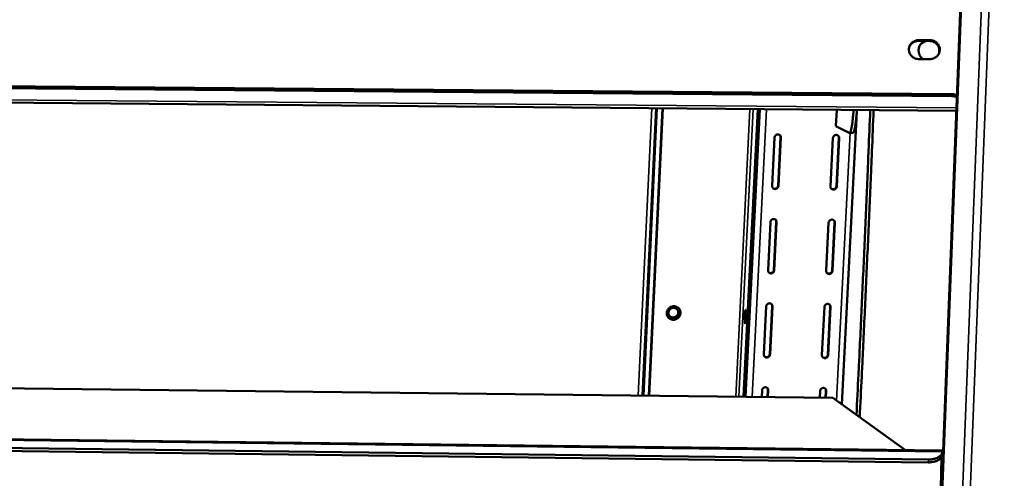
# Model space of a CAD drawing. Units: millimetres. Extents: x 65 to 5843, y 100 to 4100.
# Drawn here: x 5565 to 5742, y 3804 to 3887 of the extents above; entities that cross this region are included whole.
import ezdxf

# ---------------------------------------------------------------- set-up
doc = ezdxf.new("R2010")
doc.units = ezdxf.units.MM
doc.header["$LTSCALE"] = 20
doc.layers.add('Visible (ISO)', color=7, linetype='Continuous', lineweight=50)
doc.layers.add('Visible Narrow (ISO)', color=7, linetype='Continuous', lineweight=35)

msp = doc.modelspace()

# ---------------------------------------------------------------- linework, layer by layer
at = {"layer": 'Visible (ISO)'}
for p, q in [((5736.91, 3958.66), (5724.99, 3650.91)), ((5728.71, 3882.94), (5726.68, 3882.96)), ((5726.76, 3883.09), (5728.79, 3883.08)), ((4846.09, 3880.41), (5732.6, 3873.04)), ((4846.26, 3880.74), (5732.55, 3873.4)), ((5728.74, 3879.68), (5726.7, 3879.7)), ((5733.49, 3870.4), (4844.41, 3877.93)), ((5677.08, 3819.21), (5679.52, 3870.85)), ((5680.69, 3870.85), (5678.24, 3819.2)), ((5678.28, 3819.2), (5680.72, 3870.84)), ((5695.26, 3819), (5697.81, 3870.7)), ((5695.61, 3818.99), (5698.16, 3870.7)), ((5711.99, 3870.58), (5711.84, 3867.63)), ((5715.6, 3870.27), (5712.9, 3817.65)), ((5711.84, 3867.63), (5714.25, 3866.43)), ((5700.4, 3856.89), (5700.83, 3865.6)), ((5701.46, 3856.94), (5701.89, 3865.64)), ((5701.95, 3865.59), (5701.52, 3856.88)), ((5710.87, 3856.8), (5711.32, 3865.51)), ((5711.93, 3856.84), (5712.38, 3865.55)), ((5712.44, 3865.5), (5712, 3856.79)), ((5714.28, 3866.42), (5714.89, 3866.42)), ((5699.65, 3841.73), (5700.08, 3850.4)), ((5700.7, 3841.78), (5701.14, 3850.45)), ((5701.2, 3850.39), (5700.77, 3841.72)), ((5710.1, 3841.62), (5710.54, 3850.3)), ((5711.16, 3841.67), (5711.6, 3850.35)), ((5711.66, 3850.29), (5711.22, 3841.61)), ((5698.9, 3826.61), (5699.33, 3835.26)), ((5699.95, 3826.67), (5700.38, 3835.31)), ((5700.44, 3835.25), (5700.01, 3826.6)), ((5709.33, 3826.5), (5709.77, 3835.15)), ((5710.39, 3826.55), (5710.83, 3835.2)), ((5710.89, 3835.14), (5710.45, 3826.49)), ((4897.34, 3828.3), (5711.29, 3818.81)), ((4849.12, 3820.11), (5730.92, 3809.33)), ((5698.52, 3818.96), (5698.58, 3820.17)), ((5699.57, 3818.95), (5699.63, 3820.23)), ((5699.69, 3820.16), (5699.63, 3818.95)), ((5708.94, 3818.84), (5709, 3820.05)), ((5709.99, 3818.83), (5710.06, 3820.1)), ((5710.12, 3820.04), (5710.06, 3818.83)), ((5728.46, 3807.75), (4850.74, 3818.57)), ((5728.4, 3807.22), (4850.86, 3818.07)), ((5711.29, 3818.81), (5724.37, 3809.41)), ((5730.91, 3808.49), (5730.98, 3809.02)), ((5730.92, 3809.33), (5730.97, 3809.23)), ((5730.8, 3808.06), (5730.61, 3795.93)), ((5730.81, 3808.17), (5730.8, 3808.06))]:
    msp.add_line(p, q, dxfattribs=at)
at = {"layer": 'Visible (ISO)', "flags": 128}
for points in [[(5726.7, 3879.7, -0.042949), (5726.34, 3879.73, -0.064027), (5726.1, 3879.81, -0.021484), (5725.75, 3879.99, -0.043045), (5725.58, 3880.11, -0.044429), (5725.37, 3880.32, -0.044216), (5725.2, 3880.56, -0.045251), (5725.07, 3880.83, -0.045152), (5725, 3881.12, -0.045307), (5724.97, 3881.41, -0.045363), (5725.01, 3881.71, -0.044553), (5725.09, 3881.99, -0.044743), (5725.22, 3882.26, -0.04339), (5725.4, 3882.5, -0.043631), (5725.62, 3882.71, -0.042391), (5725.79, 3882.82, -0.021073), (5726.16, 3883, -0.063521), (5726.39, 3883.07, -0.042392), (5726.76, 3883.09)], [(5726.68, 3882.96, 0.04126), (5726.32, 3882.93, 0.062232), (5726.09, 3882.86, 0.020116), (5725.82, 3882.73, 0.020443), (5725.57, 3882.59, 0.063261), (5725.39, 3882.44, 0.041606), (5725.17, 3882.16)], [(5727.51, 3879.69, -0.037401), (5727.25, 3879.91, -0.057639), (5727.1, 3880.08, -0.016837), (5726.9, 3880.41, -0.037529), (5726.83, 3880.57, -0.038048), (5726.75, 3880.84, -0.038003), (5726.71, 3881.11, -0.037907), (5726.71, 3881.39, -0.037994), (5726.76, 3881.67, -0.037319), (5726.84, 3881.94, -0.037509), (5726.97, 3882.19, -0.036508), (5727.07, 3882.33, -0.016139), (5727.33, 3882.63, -0.056389), (5727.5, 3882.77, -0.036432), (5727.8, 3882.95)], [(5728.09, 3882.94, 0.03037), (5727.8, 3882.85, 0.048837), (5727.63, 3882.76, 0.01173), (5727.43, 3882.63, 0.011908), (5727.24, 3882.48, 0.049587), (5727.11, 3882.35, 0.030604), (5726.93, 3882.11)], [(5730.24, 3880.47, 0.043988), (5730.38, 3880.78, 0.065547), (5730.42, 3881.01, 0.022207), (5730.43, 3881.39, 0.044153), (5730.41, 3881.59, 0.043889), (5730.32, 3881.86, 0.04401), (5730.19, 3882.12, 0.042954), (5730.02, 3882.35, 0.043182), (5729.81, 3882.55, 0.041844), (5729.65, 3882.66, 0.020487), (5729.29, 3882.84, 0.062686), (5729.07, 3882.91, 0.041765), (5728.71, 3882.94)], [(5728.79, 3883.08, -0.042939), (5729.16, 3883.05, -0.064013), (5729.39, 3882.97, -0.02148), (5729.75, 3882.79, -0.043034), (5729.92, 3882.67, -0.044433), (5730.13, 3882.46, -0.044212), (5730.3, 3882.22, -0.045264), (5730.43, 3881.95, -0.045158), (5730.5, 3881.66, -0.045325), (5730.52, 3881.37, -0.045378), (5730.49, 3881.07, -0.044573), (5730.41, 3880.79, -0.044761), (5730.27, 3880.52, -0.043405), (5730.09, 3880.28, -0.043648), (5729.87, 3880.07, -0.042398), (5729.71, 3879.96, -0.02108), (5729.34, 3879.78, -0.063525), (5729.1, 3879.71, -0.042398), (5728.74, 3879.68)], [(5733.6, 3873.21, 0.021476), (5733.35, 3873.29, 0.021476), (5733.09, 3873.35, 0.022148), (5732.82, 3873.38, 0.022148), (5732.55, 3873.4)], [(5732.6, 3873.04, -0.020547), (5732.85, 3873.03, -0.020547), (5733.11, 3873, -0.019978), (5733.35, 3872.95, -0.019978), (5733.58, 3872.88)], [(5715.01, 3870.55, -0.003041), (5714.98, 3869.98, -0.005738), (5714.95, 3869.68, -0.00015), (5714.88, 3868.9, -0.002931), (5714.87, 3868.86, -0.004057), (5714.83, 3868.52, -0.003464), (5714.78, 3868.13, -0.005598), (5714.74, 3867.85, -0.004387), (5714.68, 3867.5, -0.0088), (5714.64, 3867.3, -0.00592), (5714.57, 3867.01, -0.016779), (5714.54, 3866.88, -0.009187), (5714.46, 3866.66, -0.042735), (5714.41, 3866.54, -0.054921), (5714.36, 3866.46, -0.137035), (5714.33, 3866.45, -0.06148), (5714.25, 3866.43)], [(5714.89, 3866.42, 0.038988), (5714.98, 3866.48, 0.093562), (5715.01, 3866.52, 0.027412), (5715.08, 3866.67, 0.029466), (5715.13, 3866.81, 0.00694), (5715.21, 3867.12, 0.012611), (5715.25, 3867.28, 0.005091), (5715.32, 3867.66, 0.007126), (5715.36, 3867.92, 0.003928), (5715.42, 3868.35, 0.004811), (5715.46, 3868.7, 0.003254), (5715.47, 3868.75, 0.000191), (5715.55, 3869.59, 0.006397), (5715.58, 3869.92, 0.00342), (5715.62, 3870.55)], [(5718.02, 3870.53, -0.000214), (5717.71, 3863.2, -0.000426), (5717.56, 3859.52, -0.000001), (5717.08, 3848.57, -0.000214), (5717.08, 3848.54, -0.000214), (5716.84, 3843.05, -0.000214), (5716.59, 3837.57, -0.000214), (5716.59, 3837.54, -0.000001), (5716.08, 3826.64, -0.000429), (5715.9, 3823.01, -0.000214), (5715.55, 3815.75)], [(5718.62, 3870.52, -0.000216), (5718.32, 3863.14, -0.00043), (5718.16, 3859.43, -0.000001), (5717.68, 3848.4, -0.000216), (5717.68, 3848.36, -0.000216), (5717.43, 3842.84, -0.000216), (5717.18, 3837.32, -0.000217), (5717.18, 3837.28, -0.000001), (5716.66, 3826.31, -0.000433), (5716.49, 3822.65, -0.000217), (5716.13, 3815.33)], [(5700.83, 3865.6, -0.063246), (5700.86, 3865.77, -0.086152), (5700.92, 3865.88, -0.041465), (5701.04, 3866.01, -0.062658), (5701.14, 3866.08, -0.063155), (5701.27, 3866.13, -0.063224), (5701.42, 3866.15, -0.065936), (5701.56, 3866.13, -0.066148), (5701.7, 3866.07, -0.068448), (5701.79, 3866, -0.045585), (5701.89, 3865.87, -0.091054), (5701.94, 3865.75, -0.068423), (5701.95, 3865.59)], [(5701.89, 3865.64, 0.052078), (5701.89, 3865.75, 0.052078), (5701.86, 3865.86, 0.051697), (5701.81, 3865.96, 0.051697), (5701.74, 3866.04)], [(5711.32, 3865.51, -0.063181), (5711.35, 3865.67, -0.086106), (5711.41, 3865.78, -0.041417), (5711.53, 3865.92, -0.062574), (5711.62, 3865.98, -0.063076), (5711.76, 3866.04, -0.063146), (5711.91, 3866.06, -0.065935), (5712.05, 3866.04, -0.066154), (5712.18, 3865.98, -0.068533), (5712.27, 3865.91, -0.045659), (5712.38, 3865.78, -0.091155), (5712.43, 3865.66, -0.068512), (5712.44, 3865.5)], [(5712.38, 3865.55, 0.053542), (5712.37, 3865.66, 0.053542), (5712.34, 3865.77, 0.05315), (5712.29, 3865.87, 0.05315), (5712.22, 3865.96)], [(5701.52, 3856.88, -0.063295), (5701.49, 3856.72, -0.086226), (5701.43, 3856.61, -0.041505), (5701.31, 3856.48, -0.062693), (5701.22, 3856.41, -0.063108), (5701.08, 3856.35, -0.06318), (5700.93, 3856.34, -0.065847), (5700.79, 3856.36, -0.066057), (5700.66, 3856.41, -0.068395), (5700.57, 3856.48, -0.045568), (5700.46, 3856.62, -0.091059), (5700.41, 3856.73, -0.068398), (5700.4, 3856.89)], [(5700.54, 3856.51, 0.068125), (5700.69, 3856.42, 0.091298), (5700.82, 3856.4, 0.046603), (5701, 3856.41, 0.06718), (5701.12, 3856.45, 0.066374), (5701.23, 3856.52, 0.045525), (5701.36, 3856.65, 0.089659), (5701.43, 3856.77, 0.066988), (5701.46, 3856.94)], [(5712, 3856.79, -0.06323), (5711.96, 3856.62, -0.086179), (5711.91, 3856.51, -0.041457), (5711.79, 3856.38, -0.06261), (5711.69, 3856.31, -0.06303), (5711.55, 3856.26, -0.063101), (5711.41, 3856.24, -0.065846), (5711.26, 3856.26, -0.066063), (5711.13, 3856.32, -0.06848), (5711.04, 3856.39, -0.045642), (5710.93, 3856.52, -0.09116), (5710.89, 3856.63, -0.068487), (5710.87, 3856.8)], [(5711.02, 3856.4, 0.067194), (5711.17, 3856.32, 0.09041), (5711.3, 3856.3, 0.04562), (5711.48, 3856.31, 0.066267), (5711.6, 3856.35, 0.065529), (5711.71, 3856.42, 0.044643), (5711.83, 3856.55, 0.088915), (5711.9, 3856.67, 0.066164), (5711.93, 3856.84)], [(5700.08, 3850.4, -0.063328), (5700.11, 3850.57, -0.086276), (5700.17, 3850.68, -0.041543), (5700.29, 3850.81, -0.062719), (5700.38, 3850.88, -0.06309), (5700.52, 3850.93, -0.063154), (5700.66, 3850.95, -0.065799), (5700.81, 3850.93, -0.066006), (5700.94, 3850.87, -0.068372), (5701.03, 3850.8, -0.045573), (5701.14, 3850.67, -0.091073), (5701.18, 3850.56, -0.068391), (5701.2, 3850.39)], [(5701.14, 3850.45, 0.049228), (5701.13, 3850.55, 0.049228), (5701.11, 3850.65, 0.048889), (5701.06, 3850.75, 0.048889), (5701, 3850.83)], [(5710.54, 3850.3, -0.063263), (5710.57, 3850.47, -0.086229), (5710.63, 3850.58, -0.041495), (5710.75, 3850.71, -0.062635), (5710.85, 3850.78, -0.063012), (5710.99, 3850.83, -0.063075), (5711.13, 3850.85, -0.065798), (5711.28, 3850.83, -0.066012), (5711.41, 3850.77, -0.068457), (5711.5, 3850.7, -0.045647), (5711.6, 3850.57, -0.091174), (5711.65, 3850.45, -0.06848), (5711.66, 3850.29)], [(5711.6, 3850.35, 0.050711), (5711.6, 3850.46, 0.050711), (5711.57, 3850.56, 0.050361), (5711.52, 3850.65, 0.050361), (5711.46, 3850.74)], [(5700.77, 3841.72, -0.063377), (5700.73, 3841.55, -0.086349), (5700.68, 3841.44, -0.041583), (5700.56, 3841.31, -0.062754), (5700.46, 3841.24, -0.063043), (5700.32, 3841.19, -0.063109), (5700.18, 3841.17, -0.06571), (5700.04, 3841.19, -0.065915), (5699.9, 3841.25, -0.068319), (5699.81, 3841.32, -0.045556), (5699.71, 3841.45, -0.091078), (5699.66, 3841.57, -0.068366), (5699.65, 3841.73)], [(5699.77, 3841.36, 0.069257), (5699.92, 3841.27, 0.092365), (5700.05, 3841.24, 0.047846), (5700.24, 3841.25, 0.068272), (5700.36, 3841.28, 0.067482), (5700.47, 3841.35, 0.046776), (5700.6, 3841.48, 0.090749), (5700.67, 3841.6, 0.068128), (5700.7, 3841.78)], [(5711.22, 3841.61, -0.063312), (5711.19, 3841.44, -0.086302), (5711.13, 3841.33, -0.041535), (5711.01, 3841.2, -0.062671), (5710.92, 3841.14, -0.062965), (5710.78, 3841.08, -0.063031), (5710.63, 3841.06, -0.065709), (5710.49, 3841.08, -0.065921), (5710.36, 3841.14, -0.068404), (5710.27, 3841.21, -0.045631), (5710.16, 3841.34, -0.091178), (5710.11, 3841.46, -0.068455), (5710.1, 3841.62)], [(5710.23, 3841.24, 0.068322), (5710.38, 3841.16, 0.091481), (5710.51, 3841.13, 0.046855), (5710.7, 3841.14, 0.067356), (5710.82, 3841.18, 0.066632), (5710.93, 3841.25, 0.045882), (5711.06, 3841.38, 0.090005), (5711.12, 3841.5, 0.067298), (5711.16, 3841.67)], [(5681.45, 3834.07, -0.048077), (5681.49, 3834.36, -0.070723), (5681.57, 3834.54, -0.026194), (5681.74, 3834.8, -0.047757), (5681.85, 3834.93, -0.047004), (5682.05, 3835.08, -0.047012), (5682.27, 3835.19, -0.047622), (5682.5, 3835.25, -0.047444), (5682.74, 3835.27, -0.049109), (5682.98, 3835.25, -0.048867), (5683.21, 3835.18, -0.050672), (5683.42, 3835.06, -0.050511), (5683.6, 3834.91, -0.051351), (5683.74, 3834.72, -0.051344), (5683.85, 3834.51, -0.050665), (5683.91, 3834.28, -0.050815), (5683.92, 3834.05, -0.049064), (5683.88, 3833.81, -0.049307), (5683.8, 3833.59, -0.047564), (5683.68, 3833.38, -0.047759), (5683.52, 3833.2, -0.046992), (5683.32, 3833.05, -0.047009), (5683.1, 3832.94, -0.047607), (5682.87, 3832.87, -0.047436), (5682.63, 3832.85, -0.049092), (5682.39, 3832.88, -0.048853), (5682.16, 3832.95, -0.050655), (5681.95, 3833.06, -0.050493), (5681.77, 3833.21, -0.051338), (5681.67, 3833.35, -0.028538), (5681.52, 3833.61, -0.073499), (5681.46, 3833.8, -0.051136), (5681.45, 3834.07)], [(5681.72, 3833.27, 0.048981), (5681.93, 3833.08, 0.071868), (5682.1, 3833, 0.026869), (5682.39, 3832.91, 0.048714), (5682.56, 3832.89, 0.047035), (5682.8, 3832.9, 0.04722), (5683.03, 3832.96, 0.04652), (5683.25, 3833.06, 0.046522), (5683.45, 3833.2, 0.047154), (5683.62, 3833.37, 0.046969), (5683.75, 3833.58, 0.04862), (5683.84, 3833.79, 0.04837), (5683.88, 3834.03, 0.050152), (5683.88, 3834.2, 0.02783), (5683.83, 3834.49, 0.073031), (5683.77, 3834.67, 0.050229), (5683.61, 3834.9)], [(5682.61, 3833.21, -0.05758), (5682.38, 3833.24, -0.079597), (5682.22, 3833.31, -0.034679), (5682.02, 3833.45, -0.058105), (5681.92, 3833.55, -0.058619), (5681.82, 3833.72, -0.058631), (5681.76, 3833.91, -0.057144), (5681.75, 3834.11, -0.05723), (5681.78, 3834.3, -0.054962), (5681.86, 3834.49, -0.055091), (5681.97, 3834.66, -0.053749), (5682.12, 3834.8, -0.053782), (5682.3, 3834.9, -0.054291), (5682.49, 3834.96, -0.054182), (5682.69, 3834.98, -0.056204), (5682.89, 3834.96, -0.056078), (5683.08, 3834.89, -0.058167), (5683.25, 3834.78, -0.05812), (5683.38, 3834.64, -0.058628), (5683.48, 3834.47, -0.058646), (5683.54, 3834.29, -0.057145), (5683.55, 3834.09, -0.057241), (5683.52, 3833.89, -0.054956), (5683.45, 3833.7, -0.055096), (5683.33, 3833.54, -0.053739), (5683.22, 3833.44, -0.031814), (5683.01, 3833.3, -0.076299), (5682.85, 3833.24, -0.05392), (5682.61, 3833.21)], [(5699.33, 3835.26, -0.06341), (5699.36, 3835.43, -0.086399), (5699.41, 3835.54, -0.041621), (5699.53, 3835.67, -0.062779), (5699.63, 3835.73, -0.063025), (5699.77, 3835.79, -0.063083), (5699.91, 3835.8, -0.065662), (5700.05, 3835.78, -0.065864), (5700.19, 3835.73, -0.068296), (5700.28, 3835.66, -0.045561), (5700.38, 3835.52, -0.091092), (5700.43, 3835.41, -0.068359), (5700.44, 3835.25)], [(5700.38, 3835.31, 0.046561), (5700.38, 3835.41, 0.046561), (5700.36, 3835.5, 0.046262), (5700.32, 3835.59, 0.046262), (5700.26, 3835.67)], [(5709.77, 3835.15, -0.063346), (5709.8, 3835.31, -0.086352), (5709.86, 3835.42, -0.041572), (5709.98, 3835.55, -0.062696), (5710.08, 3835.62, -0.062947), (5710.21, 3835.68, -0.063005), (5710.36, 3835.69, -0.065662), (5710.5, 3835.67, -0.06587), (5710.64, 3835.62, -0.068381), (5710.73, 3835.55, -0.045636), (5710.83, 3835.41, -0.091192), (5710.88, 3835.3, -0.068448), (5710.89, 3835.14)], [(5710.83, 3835.2, 0.048053), (5710.82, 3835.3, 0.048053), (5710.8, 3835.4, 0.047742), (5710.76, 3835.49, 0.047742), (5710.7, 3835.57)], [(5681.93, 3833.54, 0.054578), (5682.11, 3833.4, 0.077915), (5682.25, 3833.33, 0.032245), (5682.49, 3833.28, 0.054141), (5682.64, 3833.28, 0.052424), (5682.83, 3833.32, 0.052518), (5683.02, 3833.39, 0.052373), (5683.18, 3833.5, 0.052296), (5683.31, 3833.65, 0.053818), (5683.41, 3833.82, 0.053648), (5683.48, 3834, 0.055845), (5683.49, 3834.14, 0.033441), (5683.48, 3834.38, 0.079364), (5683.43, 3834.54, 0.056086), (5683.31, 3834.72)], [(5695.52, 3832.19, -0.016494), (5695.49, 3832.29, -0.044184), (5695.48, 3832.33, -0.006411), (5695.46, 3832.54, -0.013491), (5695.45, 3832.63, -0.004227), (5695.45, 3832.9, -0.006841), (5695.45, 3833.06, -0.004605), (5695.45, 3833.3, -0.004941), (5695.46, 3833.53, -0.005662), (5695.47, 3833.73, -0.004421), (5695.49, 3833.99, -0.009239), (5695.5, 3834.09, -0.003516), (5695.54, 3834.35, -0.023925), (5695.57, 3834.5, -0.045308), (5695.59, 3834.57, -0.11658), (5695.62, 3834.62, -0.31047), (5695.64, 3834.62, -0.193667), (5695.66, 3834.59, -0.0439), (5695.69, 3834.47, -0.006946), (5695.71, 3834.27, -0.013529), (5695.71, 3834.17, -0.004228), (5695.72, 3833.91, -0.006852), (5695.72, 3833.75, -0.004609), (5695.72, 3833.5, -0.004947), (5695.71, 3833.27, -0.00567), (5695.7, 3833.07, -0.004425), (5695.67, 3832.82, -0.009259), (5695.66, 3832.71, -0.003514), (5695.63, 3832.45, -0.024021), (5695.6, 3832.31, -0.043245), (5695.58, 3832.23, -0.120201), (5695.57, 3832.22, -0.035903), (5695.52, 3832.19)], [(5700.01, 3826.6, -0.063459), (5699.98, 3826.44, -0.086472), (5699.92, 3826.33, -0.041661), (5699.81, 3826.2, -0.062814), (5699.71, 3826.13, -0.062978), (5699.57, 3826.08, -0.063039), (5699.43, 3826.06, -0.065573), (5699.28, 3826.08, -0.065774), (5699.15, 3826.14, -0.068243), (5699.06, 3826.21, -0.045545), (5698.96, 3826.34, -0.091096), (5698.91, 3826.45, -0.068334), (5698.9, 3826.61)], [(5699.01, 3826.27, 0.070289), (5699.15, 3826.17, 0.093329), (5699.29, 3826.13, 0.048991), (5699.47, 3826.14, 0.069268), (5699.6, 3826.17, 0.068504), (5699.71, 3826.24, 0.047943), (5699.85, 3826.37, 0.091757), (5699.92, 3826.49, 0.069183), (5699.95, 3826.67)], [(5710.45, 3826.49, -0.063394), (5710.42, 3826.32, -0.086425), (5710.36, 3826.21, -0.041612), (5710.24, 3826.08, -0.062731), (5710.15, 3826.01, -0.0629), (5710.01, 3825.96, -0.062961), (5709.86, 3825.94, -0.065573), (5709.72, 3825.96, -0.06578), (5709.59, 3826.02, -0.068328), (5709.5, 3826.09, -0.045619), (5709.39, 3826.22, -0.091197), (5709.35, 3826.34, -0.068423), (5709.33, 3826.5)], [(5709.45, 3826.14, 0.069356), (5709.6, 3826.05, 0.092455), (5709.73, 3826.01, 0.047997), (5709.91, 3826.02, 0.068353), (5710.04, 3826.06, 0.067652), (5710.15, 3826.13, 0.047043), (5710.29, 3826.26, 0.091017), (5710.35, 3826.37, 0.068351), (5710.39, 3826.55)], [(5698.58, 3820.17, -0.063492), (5698.61, 3820.34, -0.086522), (5698.66, 3820.44, -0.041698), (5698.78, 3820.57, -0.062839), (5698.88, 3820.64, -0.06296), (5699.02, 3820.69, -0.063013), (5699.16, 3820.71, -0.065526), (5699.3, 3820.69, -0.065723), (5699.44, 3820.64, -0.06822), (5699.53, 3820.56, -0.04555), (5699.63, 3820.43, -0.09111), (5699.68, 3820.32, -0.068327), (5699.69, 3820.16)], [(5709, 3820.05, -0.063427), (5709.04, 3820.21, -0.086475), (5709.09, 3820.32, -0.04165), (5709.21, 3820.45, -0.062756), (5709.31, 3820.52, -0.062882), (5709.45, 3820.57, -0.062935), (5709.59, 3820.59, -0.065525), (5709.73, 3820.57, -0.065729), (5709.87, 3820.51, -0.068305), (5709.96, 3820.44, -0.045624), (5710.06, 3820.31, -0.091211), (5710.11, 3820.2, -0.068416), (5710.12, 3820.04)], [(5699.63, 3820.23, 0.044065), (5699.63, 3820.32, 0.044065), (5699.61, 3820.41, 0.043802), (5699.57, 3820.49, 0.043802), (5699.53, 3820.57)], [(5710.06, 3820.1, 0.045558), (5710.06, 3820.2, 0.045558), (5710.03, 3820.29, 0.045282), (5710, 3820.38, 0.045282), (5709.95, 3820.46)], [(5728.4, 3807.22, 0.018624), (5728.8, 3807.23, 0.031233), (5729.03, 3807.25, 0.00495), (5729.49, 3807.34, 0.018152), (5729.62, 3807.37, 0.024217), (5729.86, 3807.45, 0.021743), (5730.13, 3807.57, 0.031659), (5730.32, 3807.68, 0.028574), (5730.52, 3807.83, 0.042283), (5730.62, 3807.93, 0.021863), (5730.79, 3808.14, 0.070832), (5730.85, 3808.27, 0.043677), (5730.91, 3808.49)], [(5730.98, 3809.12, -0.048175), (5730.95, 3808.89, -0.076102), (5730.9, 3808.75, -0.025433), (5730.75, 3808.52, -0.046657), (5730.65, 3808.41, -0.031465), (5730.45, 3808.25, -0.034661), (5730.25, 3808.13, -0.023261), (5729.98, 3808, -0.026035), (5729.73, 3807.91, -0.019082), (5729.6, 3807.88, -0.005467), (5729.13, 3807.78, -0.032572), (5728.88, 3807.75, -0.019623), (5728.46, 3807.75)]]:
    msp.add_lwpolyline(points, format="xyb", dxfattribs=at)
at = {"layer": 'Visible (ISO)'}
msp.add_open_spline([(5730.97, 3809.23), (5730.98, 3809.2), (5730.98, 3809.16), (5730.98, 3809.12)], degree=3, dxfattribs=at)
at = {"layer": 'Visible Narrow (ISO)'}
for p, q in [((5737.08, 3958.66), (5725.16, 3650.9)), ((5740.73, 3958.65), (5728.75, 3650.82)), ((5742.11, 3958.65), (5730.11, 3650.79)), ((5726.76, 3883.09), (5726.68, 3882.96)), ((5728.79, 3883.08), (5728.71, 3882.94)), ((4844.1, 3878.45), (5733.51, 3870.94)), ((5732.55, 3873.4), (5732.6, 3873.04)), ((5676.32, 3819.22), (5678.76, 3870.86)), ((5679.74, 3870.85), (5677.3, 3819.21)), ((5696.4, 3870.71), (5693.86, 3819.01)), ((5696.95, 3870.71), (5694.4, 3819.01)), ((5699.35, 3870.69), (5696.79, 3818.98)), ((5701.95, 3865.59), (5701.89, 3865.64)), ((5714.42, 3866.42), (5711.96, 3818.33)), ((5712.44, 3865.5), (5712.38, 3865.55)), ((5701.52, 3856.88), (5701.46, 3856.94)), ((5712, 3856.79), (5711.93, 3856.84)), ((5701.2, 3850.39), (5701.14, 3850.45)), ((5711.66, 3850.29), (5711.6, 3850.35)), ((5700.77, 3841.72), (5700.7, 3841.78)), ((5711.22, 3841.61), (5711.16, 3841.67)), ((5700.44, 3835.25), (5700.38, 3835.31)), ((5710.89, 3835.14), (5710.83, 3835.2)), ((5700.01, 3826.6), (5699.95, 3826.67)), ((5710.45, 3826.49), (5710.39, 3826.55)), ((5730.98, 3809.12), (4848.92, 3819.92)), ((5699.69, 3820.16), (5699.63, 3820.23)), ((5710.12, 3820.04), (5710.06, 3820.1)), ((5728.46, 3807.75), (5728.4, 3807.22)), ((5730.8, 3808.06), (5730.73, 3808.06))]:
    msp.add_line(p, q, dxfattribs=at)

doc.saveas('drawing.dxf')
